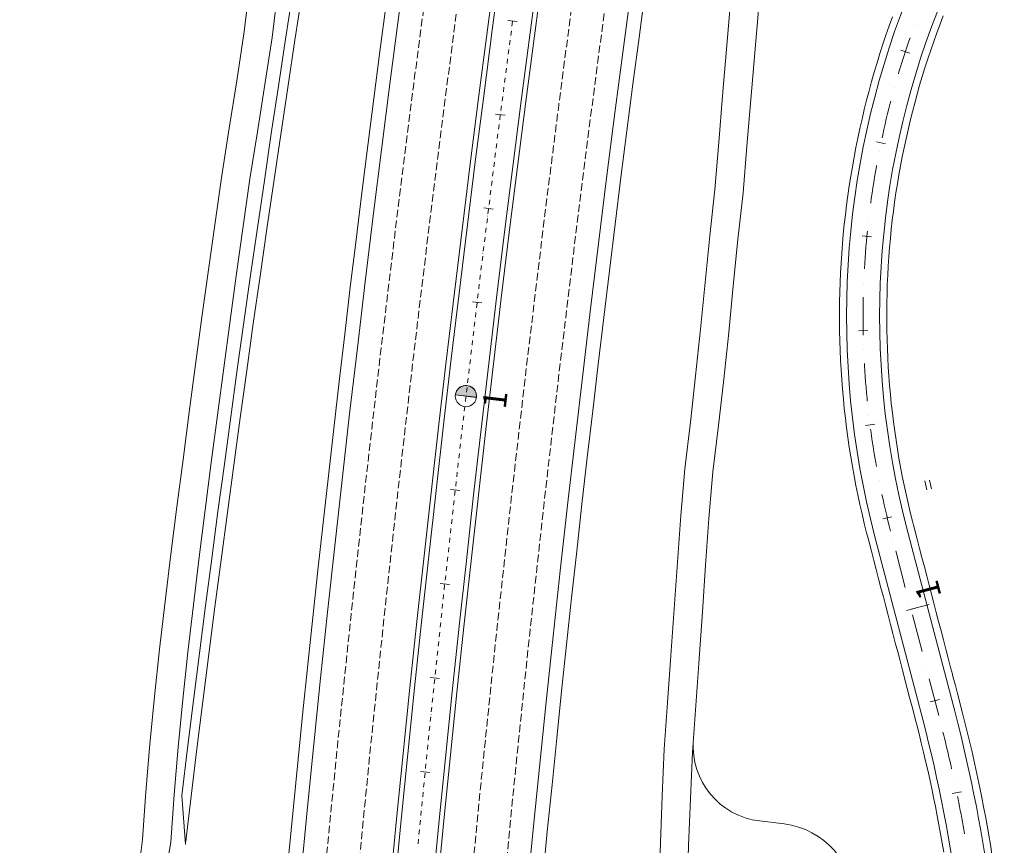
# Model space of a CAD drawing. Units: millimetres. Extents: x 7564860 to 7576460, y 5892663 to 5901870.
# Drawn here: x 7565294 to 7565398, y 5894761 to 5894848 of the extents above; entities that cross this region are included whole.
import ezdxf

# ---------------------------------------------------------------- set-up
doc = ezdxf.new("R2010")
doc.units = ezdxf.units.MM
doc.linetypes.add('( Dashdot )', pattern=[1.001, 0.5, -0.25, 0.001, -0.25])
doc.linetypes.add('DGN Style 3', pattern=[1.130526, 0.807518, -0.323007])
for name, color, linetype, lineweight in [('DR_Droga_techn', 251, 'Continuous', 13), ('DR_krawedz_jezdni', 7, 'Continuous', 13), ('DR_opaska', 30, 'Continuous', 13), ('DR_oś', 7, '( Dashdot )', 13), ('DR_pikietaż', 7, 'Continuous', 0), ('DR_pobocza', 46, 'Continuous', 30), ('DR_półka', 7, 'Continuous', 0), ('pikietaż', 7, 'Continuous', 0), ('ZB_zjazd', 120, 'Continuous', 30)]:
    doc.layers.add(name, color=color, linetype=linetype, lineweight=lineweight)
doc.styles.add('Style-@Arial Unicode MS', font='ARIALUNI.TTF')
doc.styles.add('Style-Arial Black', font='txt')

msp = doc.modelspace()

# ---------------------------------------------------------------- hatches: boundary and pattern name
at = {"layer": 'DR_pikietaż', "linetype": 'Continuous', "lineweight": 0, "true_color": 0x939598}
msp.add_hatch(color=252, dxfattribs=at).paths.add_polyline_path([(7565339.953232, 5894808.766602, 0.1315002937), (7565339.738863, 5894808.225851), (7565339.740601, 5894808.240774), (7565341.975494, 5894807.980483), (7565341.973759, 5894807.965584, 0.7675474053)])

# ---------------------------------------------------------------- linework, layer by layer
at = {"layer": 'DR_Droga_techn', "color": 252, "linetype": 'Continuous', "lineweight": 0, "true_color": 0x939598, "flags": 128}
for points in [[(7565361.169929, 5894752.174749), (7565361.276, 5894755.879), (7565361.428, 5894760.839), (7565361.613, 5894765.797), (7565361.841, 5894770.752), (7565362.181, 5894775.695), (7565362.532, 5894780.639), (7565362.888, 5894785.582), (7565363.232, 5894790.528), (7565363.586, 5894795.473), (7565364.01, 5894800.411), (7565364.608, 5894805.329), (7565365.158, 5894810.253), (7565365.676, 5894815.181), (7565366.162, 5894820.113), (7565366.657, 5894825.044), (7565367.195, 5894829.971), (7565367.597, 5894834.915), (7565368.009, 5894839.859), (7565368.431, 5894844.802), (7565368.863, 5894849.745), (7565369.304, 5894854.687), (7565369.678156, 5894858.796059)], [(7565364.156726, 5894751.890207), (7565364.262, 5894755.589), (7565364.414, 5894760.543), (7565364.598, 5894765.495), (7565364.825, 5894770.444), (7565365.165, 5894775.382), (7565365.515, 5894780.32), (7565365.87, 5894785.258), (7565366.214, 5894790.198), (7565366.567, 5894795.138), (7565366.99, 5894800.07), (7565367.587, 5894804.982), (7565368.137, 5894809.901), (7565368.655, 5894814.823), (7565369.14, 5894819.749), (7565369.634, 5894824.675), (7565370.171, 5894829.595), (7565370.573, 5894834.534), (7565370.984, 5894839.472), (7565371.405, 5894844.409), (7565371.836, 5894849.347), (7565372.276, 5894854.283), (7565372.650103, 5894858.387321)], [(7565306.428326, 5894759.47929), (7565306.657, 5894761.186), (7565307.011, 5894766.231), (7565307.414, 5894771.272), (7565307.92, 5894776.302), (7565308.444, 5894781.331), (7565309.04, 5894786.352), (7565309.646, 5894791.372), (7565310.278, 5894796.388), (7565310.929, 5894801.402), (7565311.589, 5894806.415), (7565312.253, 5894811.427), (7565312.925, 5894816.438), (7565313.618, 5894821.446), (7565314.32, 5894826.452), (7565315.037, 5894831.456), (7565315.827, 5894836.451), (7565316.626, 5894841.444), (7565317.378, 5894846.442), (7565317.981, 5894851.46)], [(7565309.642, 5894760.896), (7565309.996, 5894765.935), (7565310.399, 5894770.97), (7565310.905, 5894775.995), (7565311.427, 5894781.018), (7565312.023, 5894786.033), (7565312.629, 5894791.047), (7565313.26, 5894796.058), (7565313.91, 5894801.067), (7565314.569, 5894806.074), (7565315.233, 5894811.08), (7565315.904, 5894816.085), (7565316.596, 5894821.087), (7565317.298, 5894826.088), (7565318.015, 5894831.086), (7565318.803, 5894836.075), (7565319.602, 5894841.063), (7565320.353, 5894846.055), (7565320.955, 5894851.067)], [(7565299.42005, 5894754.69477), (7565295.968702, 5894755.345775), (7565293.651765, 5894743.06238), (7565305.93516, 5894740.745443), (7565308.252097, 5894753.028838), (7565309.642, 5894760.896)]]:
    msp.add_lwpolyline(points, dxfattribs=at)
at = {"layer": 'DR_krawedz_jezdni', "color": 252, "lineweight": 0, "true_color": 0x939598, "flags": 128}
for points in [[(7565385.312087, 5894686.36279), (7565385.310912, 5894698.86279), (7565385.310066, 5894698.86279, 0.4142411049), (7565394.310066, 5894707.863637), (7565394.307614, 5894733.932704, 0.0638731567), (7565389.180744, 5894773.872419), (7565384.094171, 5894793.366346, -0.1586630891), (7565387.46964, 5894850.065444), (7565391.065654, 5894859.22345)], [(7565397.812087, 5894686.362955), (7565397.807614, 5894733.933033, 0.0638731567), (7565392.567354, 5894774.75609), (7565387.480781, 5894794.250018, -0.1586630891), (7565390.727485, 5894848.786208), (7565394.323499, 5894857.944214)]]:
    msp.add_lwpolyline(points, format="xyb", dxfattribs=at)
at = {"layer": 'DR_krawedz_jezdni', "color": 252, "lineweight": 0, "true_color": 0x939598, "extrusion": (0, 0, -1)}
for radius in [2632, 2622, 2618, 2608]:
    msp.add_arc((-7567943.265591, 5894505.001774), radius, 351.416426605, 11.0168436, dxfattribs=at)
at = {"layer": 'DR_opaska', "color": 252, "linetype": 'DGN Style 3', "lineweight": 0, "true_color": 0x939598, "extrusion": (0, 0, -1)}
for radius in [2629.5, 2626, 2614, 2610.5]:
    msp.add_arc((-7567943.265591, 5894505.001774), radius, 351.416426605, 11.0168436, dxfattribs=at)
at = {"layer": 'DR_opaska', "color": 252, "lineweight": 0, "true_color": 0x939598, "extrusion": (0, 0, -1)}
for radius in [2622.5, 2617.5]:
    msp.add_arc((-7567943.265591, 5894505.001774), radius, 351.416426605, 11.0168436, dxfattribs=at)
at = {"layer": 'DR_oś', "color": 252, "linetype": 'Continuous', "lineweight": 0, "true_color": 0x939598}
for p, q in [((7565345.72783, 5894847.249043), (7565345.792785, 5894847.744806)), ((7565388.34068, 5894847.42519), (7565388.341025, 5894847.426128)), ((7565345.597789, 5894846.256526), (7565345.662744, 5894846.752289)), ((7565345.695222, 5894847.00017), (7565345.695352, 5894847.001162)), ((7565345.467747, 5894845.264009), (7565345.532703, 5894845.759772)), ((7565345.565181, 5894846.007653), (7565345.565311, 5894846.008645)), ((7565345.337706, 5894844.271492), (7565345.402662, 5894844.767255)), ((7565345.43514, 5894845.015136), (7565345.435269, 5894845.016128)), ((7565345.207665, 5894843.278975), (7565345.27262, 5894843.774738)), ((7565345.305098, 5894844.022619), (7565345.305228, 5894844.023611)), ((7565345.045016, 5894842.037585), (7565345.045146, 5894842.038576)), ((7565345.077624, 5894842.286458), (7565345.142579, 5894842.78222)), ((7565345.175057, 5894843.030102), (7565345.175187, 5894843.031093)), ((7565344.914975, 5894841.045068), (7565344.915104, 5894841.046059)), ((7565344.947582, 5894841.29394), (7565345.012538, 5894841.789703)), ((7565344.784933, 5894840.05255), (7565344.785063, 5894840.053542)), ((7565344.817541, 5894840.301423), (7565344.882497, 5894840.797186)), ((7565386.195219, 5894840.76289), (7565386.195491, 5894840.763853)), ((7565344.654892, 5894839.060033), (7565344.655022, 5894839.061025)), ((7565344.6875, 5894839.308906), (7565344.752455, 5894839.804669)), ((7565344.524851, 5894838.067516), (7565344.524981, 5894838.068508)), ((7565344.557459, 5894838.316389), (7565344.622414, 5894838.812152)), ((7565344.302797, 5894836.330662), (7565344.364631, 5894836.826824)), ((7565344.395548, 5894837.074905), (7565344.395672, 5894837.075897)), ((7565344.427417, 5894837.323872), (7565344.492373, 5894837.819635)), ((7565344.179006, 5894835.337346), (7565344.24084, 5894835.833508)), ((7565344.271756, 5894836.081589), (7565344.27188, 5894836.082581)), ((7565344.055214, 5894834.34403), (7565344.117048, 5894834.840192)), ((7565344.147965, 5894835.088273), (7565344.148089, 5894835.089265)), ((7565343.931422, 5894833.350714), (7565343.993256, 5894833.846876)), ((7565344.024173, 5894834.094957), (7565344.024297, 5894834.095949)), ((7565384.574523, 5894833.953881), (7565384.574715, 5894833.954863)), ((7565343.807631, 5894832.357398), (7565343.869465, 5894832.85356)), ((7565343.900382, 5894833.101641), (7565343.900505, 5894833.102633)), ((7565343.683839, 5894831.364082), (7565343.745673, 5894831.860244)), ((7565343.77659, 5894832.108325), (7565343.776714, 5894832.109317)), ((7565343.560047, 5894830.370766), (7565343.621881, 5894830.866928)), ((7565343.652798, 5894831.115009), (7565343.652922, 5894831.116001)), ((7565343.436256, 5894829.37745), (7565343.49809, 5894829.873612)), ((7565343.529007, 5894830.121693), (7565343.52913, 5894830.122685)), ((7565343.312464, 5894828.384134), (7565343.374298, 5894828.880296)), ((7565343.405215, 5894829.128377), (7565343.405339, 5894829.129369)), ((7565343.188673, 5894827.390818), (7565343.250507, 5894827.88698)), ((7565343.281423, 5894828.135061), (7565343.281547, 5894828.136053)), ((7565343.064881, 5894826.397502), (7565343.126715, 5894826.893664)), ((7565343.157632, 5894827.141745), (7565343.157756, 5894827.142737)), ((7565383.487755, 5894827.039549), (7565383.487872, 5894827.040543)), ((7565342.941089, 5894825.404186), (7565343.002923, 5894825.900348)), ((7565343.03384, 5894826.148429), (7565343.033964, 5894826.149421)), ((7565342.817298, 5894824.41087), (7565342.879132, 5894824.907032)), ((7565342.910049, 5894825.155113), (7565342.910172, 5894825.156105)), ((7565342.693506, 5894823.417554), (7565342.75534, 5894823.913716)), ((7565342.786257, 5894824.161797), (7565342.786381, 5894824.162789)), ((7565342.569714, 5894822.424238), (7565342.631548, 5894822.9204)), ((7565342.662465, 5894823.168481), (7565342.662589, 5894823.169473)), ((7565342.414882, 5894821.181849), (7565342.415006, 5894821.182841)), ((7565342.445923, 5894821.430922), (7565342.507757, 5894821.927084)), ((7565342.538674, 5894822.175165), (7565342.538797, 5894822.176157)), ((7565342.295118, 5894820.188044), (7565342.295235, 5894820.189037)), ((7565342.177581, 5894819.193968), (7565342.177698, 5894819.194962)), ((7565342.207053, 5894819.443232), (7565342.265763, 5894819.939773)), ((7565382.94139, 5894820.061693), (7565382.94143, 5894820.062692)), ((7565342.060044, 5894818.199893), (7565342.060161, 5894818.200886)), ((7565342.089516, 5894818.449157), (7565342.148226, 5894818.945698)), ((7565341.942507, 5894817.205818), (7565341.942624, 5894817.206811)), ((7565341.971979, 5894817.455081), (7565342.030689, 5894817.951622)), ((7565341.824969, 5894816.211742), (7565341.825087, 5894816.212735)), ((7565341.854442, 5894816.461006), (7565341.913152, 5894816.957547)), ((7565341.619368, 5894814.472855), (7565341.678077, 5894814.969396)), ((7565341.707432, 5894815.217667), (7565341.70755, 5894815.21866)), ((7565341.736905, 5894815.46693), (7565341.795615, 5894815.963471)), ((7565341.501831, 5894813.478779), (7565341.56054, 5894813.975321)), ((7565341.589895, 5894814.223591), (7565341.590013, 5894814.224584)), ((7565341.384293, 5894812.484704), (7565341.443003, 5894812.981245)), ((7565341.472358, 5894813.229516), (7565341.472476, 5894813.230509)), ((7565382.938728, 5894813.062467), (7565382.938692, 5894813.063467)), ((7565341.266756, 5894811.490628), (7565341.325466, 5894811.98717)), ((7565341.354821, 5894812.23544), (7565341.354938, 5894812.236433)), ((7565341.149219, 5894810.496553), (7565341.207929, 5894810.993094)), ((7565341.237284, 5894811.241365), (7565341.237401, 5894811.242358)), ((7565341.031682, 5894809.502477), (7565341.090392, 5894809.999019)), ((7565341.119747, 5894810.247289), (7565341.119864, 5894810.248282)), ((7565340.914145, 5894808.508402), (7565340.972855, 5894809.004943)), ((7565341.00221, 5894809.253214), (7565341.002327, 5894809.254207)), ((7565340.796608, 5894807.514327), (7565340.855318, 5894808.010868)), ((7565340.884673, 5894808.259138), (7565340.88479, 5894808.260131)), ((7565340.679071, 5894806.520251), (7565340.737781, 5894807.016792)), ((7565340.767136, 5894807.265063), (7565340.767253, 5894807.266056)), ((7565340.561534, 5894805.526176), (7565340.620244, 5894806.022717)), ((7565340.649598, 5894806.270987), (7565340.649716, 5894806.27198)), ((7565383.48034, 5894806.084222), (7565383.480221, 5894806.085215)), ((7565340.443997, 5894804.5321), (7565340.502706, 5894805.028641)), ((7565340.532061, 5894805.276912), (7565340.532179, 5894805.277905)), ((7565340.332211, 5894803.537363), (7565340.387794, 5894804.034264)), ((7565340.415586, 5894804.282714), (7565340.415697, 5894804.283708)), ((7565340.220933, 5894802.542567), (7565340.276517, 5894803.039468)), ((7565340.304308, 5894803.287919), (7565340.304419, 5894803.288913)), ((7565340.109655, 5894801.547772), (7565340.165239, 5894802.044673)), ((7565340.19303, 5894802.293123), (7565340.193141, 5894802.294117)), ((7565339.998377, 5894800.552976), (7565340.053961, 5894801.049877)), ((7565340.081752, 5894801.298328), (7565340.081864, 5894801.299321)), ((7565339.859197, 5894799.308736), (7565339.859308, 5894799.30973)), ((7565339.887099, 5894799.558181), (7565339.942683, 5894800.055082)), ((7565339.970474, 5894800.303532), (7565339.970586, 5894800.304526)), ((7565339.747919, 5894798.313941), (7565339.74803, 5894798.314935)), ((7565339.775821, 5894798.563385), (7565339.831405, 5894799.060286)), ((7565384.562695, 5894799.169195), (7565384.562501, 5894799.170176)), ((7565339.636641, 5894797.319145), (7565339.636752, 5894797.320139)), ((7565339.664544, 5894797.56859), (7565339.720127, 5894798.06549)), ((7565339.525363, 5894796.32435), (7565339.525474, 5894796.325344)), ((7565339.553266, 5894796.573794), (7565339.608849, 5894797.070695)), ((7565339.414085, 5894795.329554), (7565339.414196, 5894795.330548)), ((7565339.441988, 5894795.578998), (7565339.497571, 5894796.075899)), ((7565339.302807, 5894794.334759), (7565339.302918, 5894794.335752)), ((7565339.33071, 5894794.584203), (7565339.386293, 5894795.081104)), ((7565339.108154, 5894792.594612), (7565339.163737, 5894793.091513)), ((7565339.191529, 5894793.339963), (7565339.19164, 5894793.340957)), ((7565339.219432, 5894793.589407), (7565339.275015, 5894794.086308)), ((7565385.950229, 5894793.184443), (7565385.949977, 5894793.18541)), ((7565338.996876, 5894791.599816), (7565339.052459, 5894792.096717)), ((7565339.080251, 5894792.345167), (7565339.080362, 5894792.346161)), ((7565338.885598, 5894790.605021), (7565338.941182, 5894791.101921)), ((7565338.968973, 5894791.350372), (7565338.969084, 5894791.351366)), ((7565387.338856, 5894787.862628), (7565386.328946, 5894791.733039)), ((7565338.77432, 5894789.610225), (7565338.829904, 5894790.107126)), ((7565338.857695, 5894790.355576), (7565338.857806, 5894790.35657)), ((7565338.663042, 5894788.615429), (7565338.718626, 5894789.11233)), ((7565338.746417, 5894789.360781), (7565338.746529, 5894789.361775)), ((7565338.635139, 5894788.365985), (7565338.635251, 5894788.366979)), ((7565338.449535, 5894786.624855), (7565338.50199, 5894787.122096)), ((7565338.528217, 5894787.370716), (7565338.528322, 5894787.371711)), ((7565338.344521, 5894785.629379), (7565338.396975, 5894786.12662)), ((7565338.423203, 5894786.37524), (7565338.423308, 5894786.376234)), ((7565387.717825, 5894786.410256), (7565387.717573, 5894786.411224)), ((7565338.239506, 5894784.633902), (7565338.291961, 5894785.131143)), ((7565338.318188, 5894785.379764), (7565338.318293, 5894785.380758)), ((7565389.106453, 5894781.088441), (7565388.096542, 5894784.958852)), ((7565338.134492, 5894783.638426), (7565338.186947, 5894784.135667)), ((7565338.213174, 5894784.384287), (7565338.213279, 5894784.385282)), ((7565338.029478, 5894782.64295), (7565338.081932, 5894783.140191)), ((7565338.10816, 5894783.388811), (7565338.108265, 5894783.389806)), ((7565337.924463, 5894781.647474), (7565337.976918, 5894782.144715)), ((7565338.003146, 5894782.393335), (7565338.00325, 5894782.394329)), ((7565337.819449, 5894780.651997), (7565337.871904, 5894781.149238)), ((7565337.898131, 5894781.397859), (7565337.898236, 5894781.398853)), ((7565337.714435, 5894779.656521), (7565337.766889, 5894780.153762)), ((7565337.793117, 5894780.402382), (7565337.793222, 5894780.403377)), ((7565389.485422, 5894779.636069), (7565389.485169, 5894779.637037)), ((7565337.60942, 5894778.661045), (7565337.661875, 5894779.158286)), ((7565337.688103, 5894779.406906), (7565337.688207, 5894779.407901)), ((7565337.504406, 5894777.665569), (7565337.556861, 5894778.162809)), ((7565337.583088, 5894778.41143), (7565337.583193, 5894778.412424)), ((7565390.874049, 5894774.314254), (7565389.864138, 5894778.184665)), ((7565337.37306, 5894776.420477), (7565337.373164, 5894776.421472)), ((7565337.399392, 5894776.670092), (7565337.451847, 5894777.167333)), ((7565337.478074, 5894777.415954), (7565337.478179, 5894777.416948)), ((7565337.268045, 5894775.425001), (7565337.26815, 5894775.425996)), ((7565337.294377, 5894775.674616), (7565337.346832, 5894776.171857)), ((7565337.163031, 5894774.429525), (7565337.163136, 5894774.430519)), ((7565337.189363, 5894774.67914), (7565337.241818, 5894775.176381)), ((7565337.058017, 5894773.434049), (7565337.058121, 5894773.435043)), ((7565337.084349, 5894773.683664), (7565337.136804, 5894774.180904)), ((7565390.954029, 5894774.006112), (7565390.953778, 5894774.00708)), ((7565336.953002, 5894772.438572), (7565336.953107, 5894772.439567)), ((7565336.979334, 5894772.688187), (7565337.031789, 5894773.185428)), ((7565336.775388, 5894770.696612), (7565336.824712, 5894771.194174)), ((7565336.849374, 5894771.442954), (7565336.849473, 5894771.443949)), ((7565336.87432, 5894771.692711), (7565336.926775, 5894772.189952)), ((7565336.676641, 5894769.700495), (7565336.725965, 5894770.198056)), ((7565336.750627, 5894770.446837), (7565336.750726, 5894770.447832)), ((7565336.577895, 5894768.704377), (7565336.627219, 5894769.201939)), ((7565336.651881, 5894769.450719), (7565336.651979, 5894769.451714)), ((7565336.479148, 5894767.70826), (7565336.528472, 5894768.205821)), ((7565336.553134, 5894768.454602), (7565336.553233, 5894768.455597)), ((7565336.380402, 5894766.712142), (7565336.429726, 5894767.209704)), ((7565336.454388, 5894767.458484), (7565336.454486, 5894767.459479)), ((7565392.559318, 5894767.192215), (7565392.559109, 5894767.193193)), ((7565336.281655, 5894765.716025), (7565336.330979, 5894766.213586)), ((7565336.355641, 5894766.462367), (7565336.35574, 5894766.463362)), ((7565336.182908, 5894764.719907), (7565336.232232, 5894765.217469)), ((7565336.256894, 5894765.466249), (7565336.256993, 5894765.467244)), ((7565336.084162, 5894763.72379), (7565336.133486, 5894764.221351)), ((7565336.158148, 5894764.470132), (7565336.158246, 5894764.471127)), ((7565335.985415, 5894762.727672), (7565336.034739, 5894763.225234)), ((7565336.059401, 5894763.474014), (7565336.0595, 5894763.475009)), ((7565335.886669, 5894761.731555), (7565335.935993, 5894762.229116)), ((7565335.960655, 5894762.477897), (7565335.960753, 5894762.478892)), ((7565335.787922, 5894760.735437), (7565335.837246, 5894761.232998)), ((7565335.861908, 5894761.481779), (7565335.862007, 5894761.482774))]:
    msp.add_line(p, q, dxfattribs=at)
at = {"layer": 'DR_oś', "color": 252, "linetype": 'Continuous', "lineweight": 0, "true_color": 0x939598, "flags": 128}
for points in [[(7565386.611741, 5894842.204922), (7565386.668899, 5894842.397631), (7565386.835089, 5894842.945151), (7565387.004757, 5894843.491603), (7565387.177896, 5894844.036965), (7565387.354498, 5894844.581216), (7565387.534557, 5894845.124332), (7565387.718066, 5894845.666293), (7565387.837608, 5894846.012089)], [(7565384.877498, 5894835.423964), (7565384.948165, 5894835.752217), (7565385.072141, 5894836.310811), (7565385.199667, 5894836.868605), (7565385.330736, 5894837.425577), (7565385.465343, 5894837.981704), (7565385.603483, 5894838.536965), (7565385.745151, 5894839.091336), (7565385.803793, 5894839.314882)], [(7565383.675252, 5894828.528771), (7565383.738934, 5894828.994982), (7565383.819975, 5894829.5614), (7565383.904616, 5894830.127291), (7565383.992853, 5894830.692633), (7565384.084682, 5894831.257403), (7565384.180099, 5894831.821577), (7565384.279102, 5894832.385133), (7565384.296375, 5894832.479915)], [(7565383.01248, 5894821.56099), (7565383.014238, 5894821.594063), (7565383.048241, 5894822.165238), (7565383.085876, 5894822.736185), (7565383.127139, 5894823.306882), (7565383.17203, 5894823.877304), (7565383.220547, 5894824.44743), (7565383.272687, 5894825.017235), (7565383.324704, 5894825.548457)], [(7565342.32459, 5894820.437308), (7565342.370801, 5894820.82814), (7565342.383965, 5894820.933768)], [(7565382.893626, 5894814.562771), (7565382.889733, 5894814.730612), (7565382.880105, 5894815.302718), (7565382.874113, 5894815.874872), (7565382.87176, 5894816.447054), (7565382.873044, 5894817.019238), (7565382.877965, 5894817.591403), (7565382.886525, 5894818.163525), (7565382.895029, 5894818.562431)], [(7565383.318765, 5894807.57648), (7565383.288707, 5894807.877637), (7565383.235502, 5894808.447344), (7565383.18592, 5894809.017377), (7565383.139962, 5894809.587715), (7565383.097632, 5894810.158333), (7565383.058931, 5894810.729209), (7565383.023859, 5894811.300319), (7565383.00934, 5894811.56415)], [(7565384.285327, 5894800.644323), (7565384.208838, 5894801.075003), (7565384.112365, 5894801.638998), (7565384.019481, 5894802.203595), (7565383.930188, 5894802.768771), (7565383.844489, 5894803.334503), (7565383.76239, 5894803.900768), (7565383.683891, 5894804.467544), (7565383.666946, 5894804.595894)], [(7565385.787476, 5894793.808182), (7565385.644772, 5894794.362288), (7565385.505594, 5894794.917289), (7565385.369948, 5894795.473164), (7565385.237838, 5894796.02989), (7565385.10927, 5894796.587445), (7565384.98425, 5894797.145806), (7565384.863908, 5894797.699768)], [(7565338.554549, 5894787.620331), (7565338.601243, 5894788.062963), (7565338.607348, 5894788.117535)], [(7565392.240327, 5894768.658922), (7565392.230523, 5894768.703203), (7565392.140355, 5894769.105581), (7565392.04915, 5894769.507725), (7565391.956908, 5894769.909633), (7565391.863631, 5894770.311301), (7565391.769319, 5894770.712728), (7565391.673973, 5894771.113911), (7565391.577594, 5894771.514847), (7565391.480181, 5894771.915533), (7565391.381736, 5894772.315966), (7565391.32301, 5894772.552209)], [(7565393.610501, 5894761.79388), (7565393.604217, 5894761.829614), (7565393.531759, 5894762.235555), (7565393.458255, 5894762.641308), (7565393.383705, 5894763.04687), (7565393.30811, 5894763.452239), (7565393.231471, 5894763.857412), (7565393.153788, 5894764.262385), (7565393.075061, 5894764.667157), (7565392.995292, 5894765.071725), (7565392.91448, 5894765.476086), (7565392.864357, 5894765.723565)]]:
    msp.add_lwpolyline(points, dxfattribs=at)
at = {"layer": 'DR_pikietaż', "color": 252, "linetype": 'Continuous', "lineweight": 0, "true_color": 0x939598}
msp.add_line((7565339.738865, 5894808.225874), (7565341.973758, 5894807.965584), dxfattribs=at)
at = {"layer": 'DR_pikietaż', "color": 252, "lineweight": 0, "true_color": 0x939598, "flags": 128}
for points in [[(7565345.291106, 5894847.85572), (7565346.282511, 5894847.724884)], [(7565386.867844, 5894844.701786), (7565387.818163, 5894844.390508)], [(7565344.00143, 5894837.937313), (7565344.993327, 5894837.810263)], [(7565384.274555, 5894834.991736), (7565385.253529, 5894834.787752)], [(7565342.74962, 5894828.014057), (7565343.741994, 5894827.890793)], [(7565382.773933, 5894825.054013), (7565383.769489, 5894824.959838)], [(7565341.535694, 5894818.086095), (7565342.528531, 5894817.96662)], [(7565382.384486, 5894815.011177), (7565383.384345, 5894815.027973)], [(7565340.359669, 5894808.153571), (7565341.352955, 5894808.037887)], [(7565383.111016, 5894804.987088), (7565384.102847, 5894805.114647)], [(7565339.221563, 5894798.216632), (7565340.215284, 5894798.104739)], [(7565384.944563, 5894795.105371), (7565385.916134, 5894795.342121)], [(7565338.121393, 5894788.275421), (7565339.115533, 5894788.167322)], [(7565387.459851, 5894785.418552), (7565388.427454, 5894785.67103)], [(7565337.059174, 5894778.330083), (7565338.05372, 5894778.225779)], [(7565389.984628, 5894775.742525), (7565390.952231, 5894775.995003)], [(7565336.034923, 5894768.380764), (7565337.029859, 5894768.280257)], [(7565392.289505, 5894766.040193), (7565393.269015, 5894766.241587)]]:
    msp.add_lwpolyline(points, dxfattribs=at)
at = {"layer": 'DR_pikietaż', "color": 252, "linetype": 'Continuous', "lineweight": 0, "true_color": 0x939598, "flags": 128}
msp.add_lwpolyline([(7565339.953232, 5894808.766602, 0.1315002937), (7565339.738863, 5894808.225851), (7565339.740601, 5894808.240774), (7565341.975494, 5894807.980483), (7565341.973759, 5894807.965584, 0.7675474053), (7565339.953275, 5894808.766661), (7565339.953232, 5894808.766602)], format="xyb", close=True, dxfattribs=at)
at = {"layer": 'DR_pikietaż', "color": 252, "linetype": 'Continuous', "lineweight": 0, "true_color": 0x939598}
msp.add_circle((7565340.856312, 5894808.095729), 1.125, dxfattribs=at)
at = {"layer": 'DR_pobocza', "color": 8, "linetype": 'Continuous', "lineweight": 0, "flags": 128}
for points in [[(7565348.98303, 5894757.073682), (7565349.468808, 5894762.024141), (7565349.964031, 5894766.973664), (7565350.4687, 5894771.922232), (7565350.982811, 5894776.869829), (7565351.506363, 5894781.816436), (7565352.039355, 5894786.762034), (7565352.581784, 5894791.706606), (7565353.133648, 5894796.650134), (7565353.694945, 5894801.5926), (7565354.265673, 5894806.533985), (7565354.84583, 5894811.474273), (7565355.435415, 5894816.413444), (7565356.034424, 5894821.351481), (7565356.642855, 5894826.288366), (7565357.260708, 5894831.224081), (7565357.887978, 5894836.158608), (7565358.524664, 5894841.091929), (7565359.170764, 5894846.024025), (7565359.826275, 5894850.95488)], [(7565322.109588, 5894759.684824), (7565322.600397, 5894764.686563), (7565323.10075, 5894769.687357), (7565323.610646, 5894774.687186), (7565324.130083, 5894779.686034), (7565324.659059, 5894784.683881), (7565325.197572, 5894789.680709), (7565325.745619, 5894794.676501), (7565326.3032, 5894799.671237), (7565326.870311, 5894804.664901), (7565327.446951, 5894809.657473), (7565328.033118, 5894814.648935), (7565328.62881, 5894819.63927), (7565329.234024, 5894824.628459), (7565329.848758, 5894829.616484), (7565330.473011, 5894834.603326), (7565331.106779, 5894839.588968), (7565331.75006, 5894844.573392), (7565332.402853, 5894849.556579)]]:
    msp.add_lwpolyline(points, dxfattribs=at)
at = {"layer": 'DR_pobocza', "color": 8, "lineweight": 0, "flags": 128}
for points in [[(7565396.507059, 5894759.651575), (7565396.34309, 5894760.653875), (7565396.17286, 5894761.655131), (7565395.996376, 5894762.655303), (7565395.813644, 5894763.654352), (7565395.624672, 5894764.65224), (7565395.429466, 5894765.648927), (7565395.228035, 5894766.644375), (7565395.020387, 5894767.638545), (7565394.806529, 5894768.631397), (7565394.58647, 5894769.622893), (7565394.360219, 5894770.612995), (7565394.127784, 5894771.601663), (7565393.889174, 5894772.588859), (7565393.644399, 5894773.574545), (7565393.393468, 5894774.558681), (7565393.293056, 5894774.945449), (7565393.139914, 5894775.532356), (7565392.887436, 5894776.499958), (7565392.634958, 5894777.467561), (7565392.382481, 5894778.435164), (7565392.316255, 5894778.688968), (7565392.130003, 5894779.402767), (7565391.877525, 5894780.370369), (7565391.625047, 5894781.337972), (7565391.37257, 5894782.305575), (7565391.120092, 5894783.273177), (7565390.867614, 5894784.24078), (7565390.615137, 5894785.208383), (7565390.362659, 5894786.175986), (7565390.110181, 5894787.143588), (7565389.857704, 5894788.111191), (7565389.605226, 5894789.078794), (7565389.352748, 5894790.046396), (7565389.10027, 5894791.013999), (7565388.847793, 5894791.981602), (7565388.595315, 5894792.949205), (7565388.342837, 5894793.916807), (7565388.206483, 5894794.439377), (7565388.094691, 5894794.872335), (7565387.859276, 5894795.815619), (7565387.634355, 5894796.761461), (7565387.419958, 5894797.709744), (7565387.21611, 5894798.66035), (7565387.022836, 5894799.613163), (7565386.840162, 5894800.568064), (7565386.668108, 5894801.524936), (7565386.506696, 5894802.48366), (7565386.355947, 5894803.444119), (7565386.215879, 5894804.406193), (7565386.086509, 5894805.369765), (7565385.967853, 5894806.334714), (7565385.859925, 5894807.300922), (7565385.76274, 5894808.26827), (7565385.676309, 5894809.236637), (7565385.600643, 5894810.205906), (7565385.53575, 5894811.175955), (7565385.48164, 5894812.146665), (7565385.438319, 5894813.117917), (7565385.405792, 5894814.089589), (7565385.384063, 5894815.061564), (7565385.373134, 5894816.03372), (7565385.373008, 5894817.005937), (7565385.383684, 5894817.978095), (7565385.405161, 5894818.950075), (7565385.437437, 5894819.921757), (7565385.480506, 5894820.89302), (7565385.534364, 5894821.863744), (7565385.599005, 5894822.83381), (7565385.67442, 5894823.803098), (7565385.7606, 5894824.771488), (7565385.857534, 5894825.73886), (7565385.965211, 5894826.705096), (7565386.083617, 5894827.670076), (7565386.212737, 5894828.633681), (7565386.352556, 5894829.595792), (7565386.503056, 5894830.55629), (7565386.664219, 5894831.515056), (7565386.836024, 5894832.471973), (7565387.018451, 5894833.426921), (7565387.211478, 5894834.379784), (7565387.415079, 5894835.330443), (7565387.62923, 5894836.278781), (7565387.853906, 5894837.224681), (7565388.089077, 5894838.168027), (7565388.334715, 5894839.108701), (7565388.590789, 5894840.046589), (7565388.857269, 5894840.981572), (7565389.13412, 5894841.913538), (7565389.42131, 5894842.84237), (7565389.718801, 5894843.767953), (7565390.026559, 5894844.690174), (7565390.344544, 5894845.608919), (7565390.672718, 5894846.524074), (7565391.011039, 5894847.435526), (7565391.359467, 5894848.343163)], [(7565391.411229, 5894759.831227), (7565391.246237, 5894760.801675), (7565391.075183, 5894761.771073), (7565390.898074, 5894762.739382), (7565390.714916, 5894763.706566), (7565390.525717, 5894764.672586), (7565390.330484, 5894765.637404), (7565390.129225, 5894766.600984), (7565389.921947, 5894767.563287), (7565389.708659, 5894768.524276), (7565389.489369, 5894769.483913), (7565389.264086, 5894770.44216), (7565389.032818, 5894771.398981), (7565388.795575, 5894772.354338), (7565388.552365, 5894773.308193), (7565388.455042, 5894773.68306), (7565388.3019, 5894774.269967), (7565388.049422, 5894775.23757), (7565387.796945, 5894776.205173), (7565387.544467, 5894777.172775), (7565387.478242, 5894777.42658), (7565387.291989, 5894778.140378), (7565387.039512, 5894779.107981), (7565386.787034, 5894780.075584), (7565386.534556, 5894781.043186), (7565386.282078, 5894782.010789), (7565386.029601, 5894782.978392), (7565385.777123, 5894783.945994), (7565385.524645, 5894784.913597), (7565385.272168, 5894785.8812), (7565385.01969, 5894786.848803), (7565384.767212, 5894787.816405), (7565384.514735, 5894788.784008), (7565384.262257, 5894789.751611), (7565384.009779, 5894790.719213), (7565383.757302, 5894791.686816), (7565383.504824, 5894792.654419), (7565383.368469, 5894793.176988), (7565383.25029, 5894793.634687), (7565383.001422, 5894794.631873), (7565382.763649, 5894795.631763), (7565382.537, 5894796.634233), (7565382.321503, 5894797.63916), (7565382.117186, 5894798.646419), (7565381.924073, 5894799.655886), (7565381.742187, 5894800.667436), (7565381.571552, 5894801.680945), (7565381.412189, 5894802.696287), (7565381.264117, 5894803.713337), (7565381.127354, 5894804.73197), (7565381.001917, 5894805.752059), (7565380.887823, 5894806.773479), (7565380.785084, 5894807.796104), (7565380.693714, 5894808.819807), (7565380.613724, 5894809.844462), (7565380.545124, 5894810.869942), (7565380.487921, 5894811.896122), (7565380.442125, 5894812.922873), (7565380.407739, 5894813.95007), (7565380.384768, 5894814.977586), (7565380.373215, 5894816.005294), (7565380.373082, 5894817.033066), (7565380.384368, 5894818.060777), (7565380.407072, 5894819.088298), (7565380.441192, 5894820.115504), (7565380.486722, 5894821.142268), (7565380.543658, 5894822.168462), (7565380.611993, 5894823.19396), (7565380.691717, 5894824.218636), (7565380.782822, 5894825.242363), (7565380.885295, 5894826.265014), (7565380.999125, 5894827.286463), (7565381.124297, 5894828.306585), (7565381.260795, 5894829.325253), (7565381.408604, 5894830.342341), (7565381.567704, 5894831.357725), (7565381.738076, 5894832.371278), (7565381.919699, 5894833.382875), (7565382.11255, 5894834.392392), (7565382.316607, 5894835.399704), (7565382.531842, 5894836.404687), (7565382.758231, 5894837.407216), (7565382.995745, 5894838.407168), (7565383.244354, 5894839.404419), (7565383.504029, 5894840.398846), (7565383.774736, 5894841.390326), (7565384.056443, 5894842.378738), (7565384.349114, 5894843.363959), (7565384.652715, 5894844.345867), (7565384.967206, 5894845.324341), (7565385.29255, 5894846.29926), (7565385.628705, 5894847.270504), (7565385.975632, 5894848.237954)]]:
    msp.add_lwpolyline(points, dxfattribs=at)
at = {"layer": 'DR_półka', "color": 252, "linetype": 'Continuous', "lineweight": 0, "true_color": 0x939598, "flags": 128}
for points in [[(7565311.178673, 5894760.660324), (7565310.798, 5894765.856), (7565311.413, 5894770.868), (7565312.037, 5894775.879), (7565312.671, 5894780.888), (7565313.314, 5894785.896), (7565313.967, 5894790.902), (7565314.629, 5894795.907), (7565315.301, 5894800.91), (7565315.982, 5894805.912), (7565316.673, 5894810.912), (7565317.374, 5894815.911), (7565318.084, 5894820.908), (7565318.803, 5894825.904), (7565319.532, 5894830.898), (7565320.27, 5894835.89), (7565321.018, 5894840.881), (7565321.776, 5894845.87), (7565322.543, 5894850.858)], [(7565311.189, 5894760.746), (7565311.793, 5894765.757), (7565312.408, 5894770.768), (7565313.032, 5894775.776), (7565313.665, 5894780.784), (7565314.308, 5894785.789), (7565314.961, 5894790.794), (7565315.623, 5894795.797), (7565316.295, 5894800.798), (7565316.976, 5894805.798), (7565317.667, 5894810.797), (7565318.367, 5894815.793), (7565319.076, 5894820.789), (7565319.796, 5894825.783), (7565320.524, 5894830.775), (7565321.262, 5894835.765), (7565322.01, 5894840.754), (7565322.767, 5894845.741), (7565323.534, 5894850.727)]]:
    msp.add_lwpolyline(points, dxfattribs=at)
at = {"layer": 'DR_półka', "color": 252, "lineweight": 0, "true_color": 0x939598, "flags": 128}
for points in [[(7565389.610312, 5894798.192187), (7565389.413116, 5894799.118724)], [(7565390.098608, 5894798.299738), (7565389.902577, 5894799.220843)]]:
    msp.add_lwpolyline(points, dxfattribs=at)
at = {"layer": 'pikietaż', "color": 252, "linetype": 'Continuous', "lineweight": 0, "ltscale": 1.5, "true_color": 0x939598, "flags": 128}
msp.add_lwpolyline([(7565387.943652, 5894785.544791), (7565389.878858, 5894786.049747)], dxfattribs=at)
at = {"layer": 'ZB_zjazd', "color": 252, "lineweight": 0, "true_color": 0x939598}
msp.add_line((7565371.914592, 5894763.148532), (7565374.506761, 5894762.830649), dxfattribs=at)
msp.add_arc((7565372.888355, 5894771.089048), 8, 176.06118521, 263.00859995, dxfattribs=at)
at = {"layer": 'ZB_zjazd', "color": 252, "lineweight": 0, "true_color": 0x939598, "extrusion": (0, 0, -1)}
msp.add_arc((-7565373.472138, 5894754.393851), 8.5, 96.99140005, 179.47187429, dxfattribs=at)

# ---------------------------------------------------------------- texts
at = {"layer": 'DR_pikietaż', "color": 252, "lineweight": 0, "true_color": 0x939598, "insert": (7565344.250039, 5894807.700473), "char_height": 2.5, "attachment_point": 5, "rotation": 83.35688004, "line_spacing_factor": 0.84, "style": 'Style-@Arial Unicode MS'}
msp.add_mtext('1', dxfattribs=at)
at = {"layer": 'pikietaż', "color": 252, "lineweight": 0, "true_color": 0x939598, "insert": (7565388.532538, 5894787.248673), "char_height": 2.5, "attachment_point": 2, "rotation": 104.62417814, "line_spacing_factor": 0.84, "style": 'Style-Arial Black'}
msp.add_mtext('1', dxfattribs=at)

doc.saveas('drawing.dxf')
